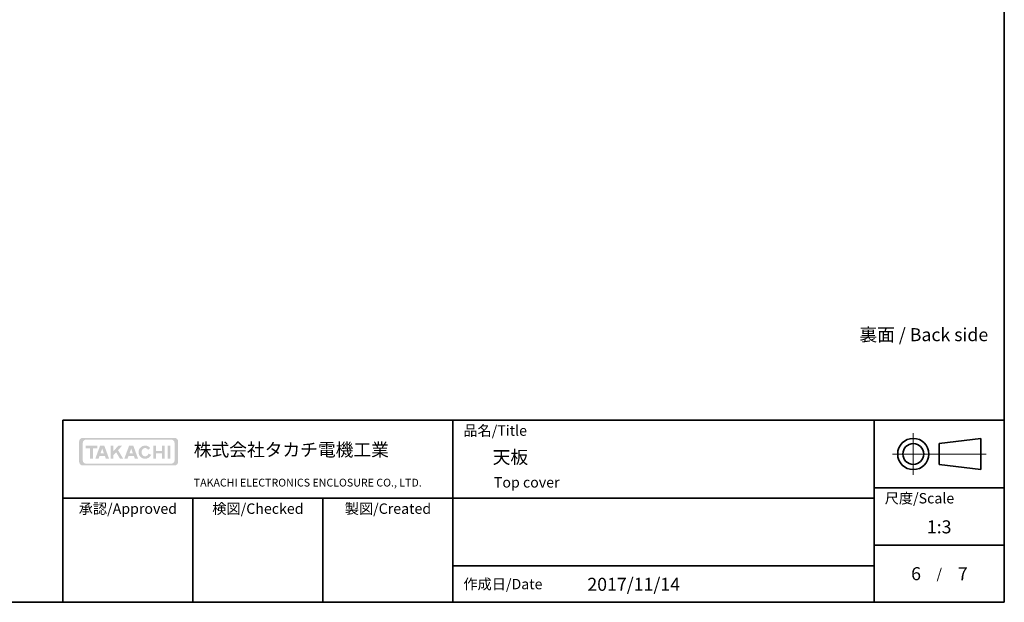
# Model space of a CAD drawing. Units: millimetres. Extents: x 72 to 9516, y 40 to 1445.
# Drawn here: x 7766 to 8334, y 40 to 376 of the extents above; entities that cross this region are included whole.
import ezdxf
from ezdxf.enums import TextEntityAlignment as Align

# ---------------------------------------------------------------- set-up
doc = ezdxf.new("R2010")
doc.units = ezdxf.units.MM
doc.header["$LTSCALE"] = 5
doc.linetypes.add('CHAIN', pattern=[0.35429999999999995, 0.2362, -0.0295, 0.0591, -0.0295])
for name, color, linetype, lineweight in [('Border (ISO)', 7, 'Continuous', 35), ('Hatch (ISO)', 1, 'Continuous', 18), ('Symbol (ISO)', 7, 'Continuous', 18), ('Title (ISO)', 7, 'Continuous', 35)]:
    doc.layers.add(name, color=color, linetype=linetype, lineweight=lineweight)
doc.styles.add('Note Text (TK)', font='txt')
doc.styles.add('文字スタイル67', font='arial.ttf')

# ---------------------------------------------------------------- blocks, each defined once
blk = doc.blocks.new('図面枠 tk図枠')
at = {"layer": 'Border (ISO)'}
for p in [(405.4999999999999, 289), (14.50000000000001, 8.000000000000007)]:
    blk.add_line(p, (405.4999999999999, 8.000000000000007), dxfattribs=at)
blk = doc.blocks.new('表題欄 tk表題欄')
at = {"layer": 'Hatch (ISO)'}
h = blk.add_hatch(color=256, dxfattribs=at)
edge = h.paths.add_edge_path(flags=0)
edge.add_arc((95.57537688673352, 236.2990653650367), 0.5958259999999996, 269.9999999999897, 360)
edge.add_line((96.17120288673351, 236.2990653650368), (96.17120288673348, 239.7107813650365))
edge.add_arc((95.5753768867335, 239.7107813650366), 0.5958259999999996, 0, 90.0000000000068)
edge.add_line((95.57537688673342, 240.3066073650366), (79.13710888673356, 240.3066073650366))
edge.add_arc((79.13710888673353, 239.7107813650366), 0.5958259999999996, 89.99999999999744, 180)
edge.add_line((78.54128288673353, 239.7107813650365), (78.54128288673331, 236.2990653650368))
edge.add_arc((79.13710888673332, 236.2990653650365), 0.5958259999999996, 180, 270.0000000000231)
edge.add_line((79.13710888673356, 235.7032393650365), (95.57537688673342, 235.7032393650367))
edge = h.paths.add_edge_path()
edge.add_line((77.83935088673357, 239.9556413650366), (77.83935088673357, 236.0542053650368))
edge.add_arc((78.54128288673346, 236.0542053650367), 0.7019319999998935, 180, 270.0000000000087)
edge.add_line((78.54128288673357, 235.3522733650368), (96.17120288673352, 235.3522733650368))
edge.add_arc((96.17120288673351, 236.0542053650367), 0.7019319999998921, 270, 360)
edge.add_line((96.8731348867334, 236.0542053650368), (96.87313488673352, 239.9556413650366))
edge.add_arc((96.1712028867336, 239.9556413650367), 0.7019319999998921, 0, 90.00000000000873)
edge.add_line((96.17120288673348, 240.6575733650367), (78.54128288673357, 240.6575733650366))
edge.add_arc((78.54128288673357, 239.9556413650366), 0.7019319999999984, 90, 180)
for points in [[(79.07181288673355, 239.1476033650369), (79.07181288673355, 238.6578833650367), (79.92066088673353, 238.6578833650367), (79.92066088673353, 236.6581933650368), (80.50832488673353, 236.6581933650368), (80.50832488673353, 238.6578833650367), (81.35717288673355, 238.6578833650367), (81.35717288673355, 239.1476033650369)], [(85.68407849525303, 236.6581933650368), (84.9434673993943, 237.8918698287545), (84.41792288673358, 237.3246628822781), (84.41792288673358, 236.6581933650368), (83.89555488673355, 236.6581933650368), (83.89555488673355, 239.1476033650369), (84.41792288673358, 239.1476033650369), (84.41792288673358, 238.0993979968839), (85.38913556809511, 239.1476033650369), (86.10696490847272, 239.1476033650369), (85.31925422435492, 238.2974470774499), (86.30334488673353, 236.6581933650368)], [(92.09142939614459, 239.1476033650369), (92.09142939614459, 236.6581933650368), (92.60971639614465, 236.6581933650368), (92.60971639614465, 237.6580383650368), (93.76872039614462, 237.6580383650368), (93.76872039614462, 236.6581933650368), (94.28700739614459, 236.6581933650368), (94.28700739614459, 239.1476033650369), (93.76872039614462, 239.1476033650369), (93.76872039614462, 238.1477583650367), (92.60971639614465, 238.1477583650367), (92.60971639614465, 239.1476033650369)], [(94.84202339614467, 239.1476033650369), (94.84202339614467, 236.6581933650368), (95.36439139614473, 236.6581933650368), (95.36439139614473, 239.1476033650369)]]:
    blk.add_hatch(color=256, dxfattribs=at).paths.add_polyline_path(points)
h = blk.add_hatch(color=256, dxfattribs=at)
h.paths.add_polyline_path([(82.59020695886475, 237.7110913650368), (81.95242681460243, 237.7110913650368), (82.27131688673356, 238.5794973650367)], flags=0)
h.paths.add_polyline_path([(82.77903014574996, 237.1968853650368), (81.76360362771717, 237.1968853650368), (81.56578886050404, 236.6581933650368), (80.94907288673355, 236.6581933650368), (81.86321688673357, 239.1476033650369), (82.67941688673353, 239.1476033650369), (83.59356088673351, 236.6581933650368), (82.97684491296302, 236.6581933650368)])
h = blk.add_hatch(color=256, dxfattribs=at)
h.paths.add_polyline_path([(87.52707281460246, 237.7110913650368), (88.16485295886469, 237.7110913650368), (87.84596288673359, 238.5794973650367)], flags=0)
h.paths.add_polyline_path([(87.14043486050403, 236.6581933650368), (87.3382496277172, 237.1968853650368), (88.35367614574989, 237.1968853650368), (88.551490912963, 236.6581933650368), (89.16820688673343, 236.6581933650368), (88.25406288673352, 239.1476033650369), (87.43786288673356, 239.1476033650369), (86.52371888673358, 236.6581933650368)])
h = blk.add_hatch(color=256, dxfattribs=at)
edge = h.paths.add_edge_path()
edge.add_arc((90.52309888673334, 237.9028983650369), 1.273272000000011, 38.55054079078439, 336.5820184016556)
edge.add_line((91.69149139614446, 237.3968543650369), (91.17255542714857, 237.6216113977801))
edge.add_ellipse((90.52309888673352, 237.9028983650369), major_axis=(0, -0.7998759999999119), ratio=0.8673469387756529, start_angle=128.5505407907963, end_angle=426.582018401653, ccw=False)
edge.add_line((91.09381514418376, 238.3576891122095), (91.51887237036831, 238.6964075050431))
at = {"layer": 'Title (ISO)'}
for p, q in [((74.70882392282105, 244.052739026017), (255.7088239228211, 244.052739026017)), ((74.70882392282105, 209.052739026017), (74.70882392282105, 244.052739026017)), ((149.7088239228211, 244.052739026017), (149.7088239228211, 209.052739026017)), ((230.7088239228211, 244.052739026017), (230.7088239228211, 209.052739026017)), ((255.7088239228211, 244.052739026017), (255.7088239228211, 209.052739026017)), ((243.2088239228211, 239.552739026017), (251.2088239228211, 240.5527390260171)), ((251.2088239228211, 234.552739026017), (251.2088239228211, 240.5527390260171)), ((243.2088239228211, 239.552739026017), (243.2088239228211, 235.552739026017)), ((243.2088239228211, 235.552739026017), (251.2088239228211, 234.552739026017)), ((230.7088239228211, 231.052739026017), (255.7088239228211, 231.052739026017)), ((74.70882392282105, 229.052739026017), (230.7088239228211, 229.052739026017)), ((99.70882392282108, 229.052739026017), (99.70882392282108, 209.052739026017)), ((124.708823922821, 229.052739026017), (124.708823922821, 209.052739026017)), ((230.7088239228211, 220.052739026017), (255.7088239228211, 220.052739026017)), ((149.7088239228211, 216.052739026017), (230.7088239228211, 216.052739026017)), ((255.7088239228211, 209.052739026017), (74.70882392282105, 209.052739026017))]:
    blk.add_line(p, q, dxfattribs=at)
at = {"layer": 'Title (ISO)', "color": 4, "linetype": 'CHAIN', "lineweight": 18, "ltscale": 8.889559745788574}
blk.add_line((238.2088239228211, 241.552739026017), (238.2088239228211, 233.552739026017), dxfattribs=at)
at = {"layer": 'Title (ISO)', "color": 4, "linetype": 'CHAIN', "lineweight": 18, "ltscale": 20.00163269042969}
blk.add_line((252.2088239228211, 237.552739026017), (234.2088239228211, 237.552739026017), dxfattribs=at)
at = {"layer": 'Title (ISO)'}
for radius in [3, 2]:
    blk.add_circle((238.2088239228211, 237.552739026017), radius, dxfattribs=at)
at = {"layer": 'Title (ISO)', "color": 1, "char_height": 2.000000029802322, "line_spacing_factor": 1.5, "style": 'Note Text (TK)'}
for s, insert, attachment_point in [('\\fＭＳ Ｐゴシック|b0|i0;\\H2.0000;品名/Title', (151.708823922821, 242.052739026017), 4), ('\\fＭＳ Ｐゴシック|b0|i0;\\H2.0000;尺度/Scale', (232.7088239228211, 229.052739026017), 4), ('\\fＭＳ Ｐゴシック|b0|i0;\\H2.0000;承認/Approved', (87.20882392282108, 227.052739026017), 5), ('\\fＭＳ Ｐゴシック|b0|i0;\\H2.0000;検図/Checked', (112.208823922821, 227.052739026017), 5), ('\\fＭＳ Ｐゴシック|b0|i0;\\H2.0000;製図/Created', (137.2088239228211, 227.052739026017), 5), ('\\fＭＳ Ｐゴシック|b0|i0;\\H2.0000;作成日/Date', (151.708823922821, 212.552739026017), 4)]:
    blk.add_mtext(s, dxfattribs=dict(at, insert=insert, attachment_point=attachment_point))
at = {"layer": 'Title (ISO)', "color": 7, "line_spacing_factor": 1.5, "style": 'Note Text (TK)'}
for s, insert, char_height, attachment_point in [('株式会社タカチ電機工業', (99.87313488673345, 238.052739026017), 2.5, 4), ('\\fArial|b0|i0;\\H1.4986;TAKACHI ELECTRONICS ENCLOSURE CO., LTD.', (99.87313488673342, 232.052739026017), 1.49859994649887, 4), ('\\fＭＳ Ｐゴシック|b0|i0;\\H2.0000;/', (243.2088239228211, 214.552739026017), 2.000000029802322, 5)]:
    blk.add_mtext(s, dxfattribs=dict(at, insert=insert, char_height=char_height, attachment_point=attachment_point))
at = {"layer": 'Title (ISO)', "color": 7}
for tag, p, height, style in [('<品名>_001', (157.3679148268321, 235.7743298974317), 2.5, 'Note Text (TK)'), ('<Title>_001', (157.7088239228211, 230.5527390052951), 2.000000029802322, '文字スタイル67'), ('<ページ_No.>_001', (238.0980284456275, 213.302739026017), 2.5, 'Note Text (TK)'), ('<総ページ数>_001', (246.7855284409709, 213.302739026017), 2.5, 'Note Text (TK)'), ('作成日_001', (175.5468918326507, 211.2601253517655), 2.5, 'Note Text (TK)')]:
    blk.add_attdef(tag, p, '', height=height, dxfattribs=dict(at, style=style))
at = {"layer": 'Title (ISO)', "color": 7, "style": 'Note Text (TK)'}
blk.add_attdef('<尺度>', text='', height=2.5, dxfattribs=at).set_placement((243.2088239228211, 223.5527390260171), align=Align.MIDDLE_CENTER)

msp = doc.modelspace()

# ---------------------------------------------------------------- block references
at = {"xscale": 3, "yscale": 3, "zscale": 3}
msp.add_blockref('図面枠 tk図枠', (7117.000000409205, 16.00000405684932), dxfattribs=at)
ref = msp.add_blockref('表題欄 tk表題欄', (7566.373528640743, -587.1582130212017), dxfattribs=dict(xscale=3, yscale=3, zscale=3))
ref.add_attrib('<品名>_001', '天板', (8038.392045847242, 119.9090948491016), dxfattribs={"layer": 'Title (ISO)', "color": 7, "height": 7.5, "style": 'Note Text (TK)'})
ref.add_attrib('<尺度>_001', '1:3', (8288.840909295646, 79.75000405684943), dxfattribs={"layer": 'Title (ISO)', "color": 7, "height": 7.5, "style": 'Note Text (TK)'})
ref.add_attrib('作成日_001', '2017/11/14', (8093.014204138695, 46.62216303409478), dxfattribs={"layer": 'Title (ISO)', "color": 7, "height": 7.5, "style": 'Note Text (TK)'})
ref.add_attrib('<Title>_001', 'Top cover', (8039.107094535905, 106.1657611866998), dxfattribs={"layer": 'Title (ISO)', "color": 7, "height": 6.000000089406967, "style": '文字スタイル67'})
ref.add_attrib('<ページ_No.>_001', '6', (8279.772727600655, 52.75000405684936), dxfattribs={"layer": 'Title (ISO)', "color": 7, "height": 7.5, "style": 'Note Text (TK)'})
ref.add_attrib('<総ページ数>_001', '7', (8306.730113963658, 52.75000405684936), dxfattribs={"layer": 'Title (ISO)', "color": 7, "height": 7.5, "style": 'Note Text (TK)'})

# ---------------------------------------------------------------- texts
at = {"layer": 'Symbol (ISO)', "color": 7, "insert": (8249.908306693314, 194.3088366422143), "char_height": 7.5, "width": 80.35087823867796, "attachment_point": 4, "line_spacing_factor": 1.5, "style": 'Note Text (TK)'}
msp.add_mtext('{\\fＭＳ Ｐゴシック|b0|i0;裏面 / Back side}', dxfattribs=at)

doc.saveas('drawing.dxf')
